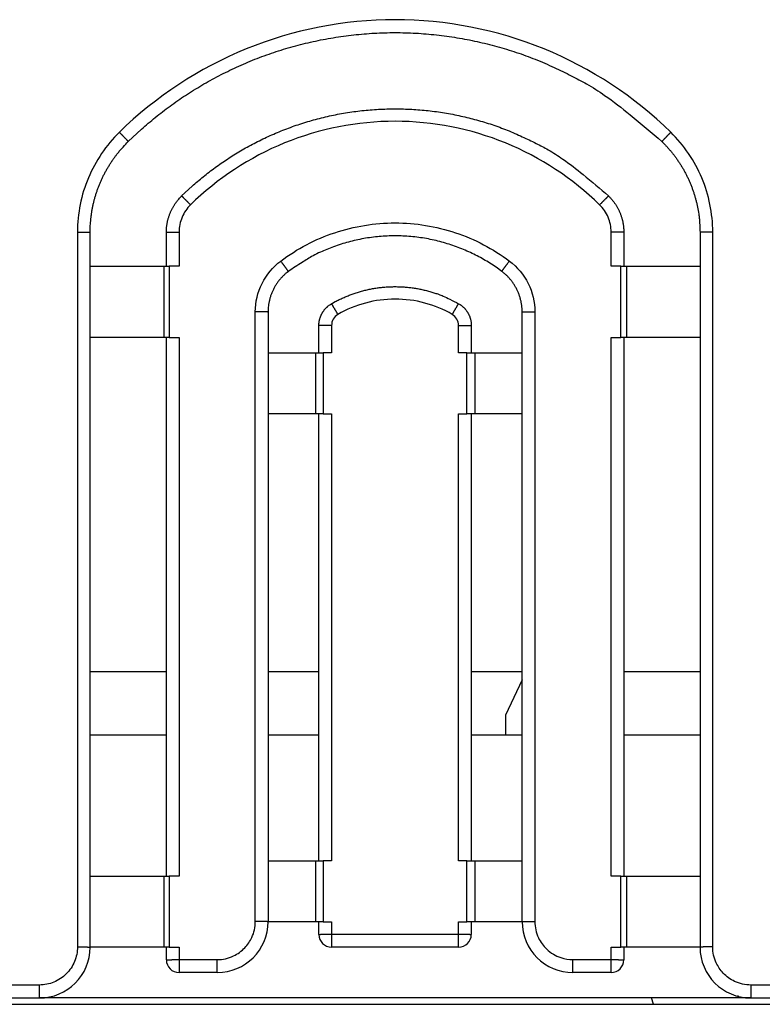
# Model space of a CAD drawing. Extents: x 6 to 291, y 7 to 204.
# Drawn here: x 236 to 239, y 161 to 165 of the extents above; entities that cross this region are included whole.
import ezdxf

# ---------------------------------------------------------------- set-up
doc = ezdxf.new("R2010")
doc.units = 0
doc.linetypes.add('HIDDENNEW0', pattern=[4.5, 1.5, -1.5, 1.5])
for name, color, linetype in [('226', 7, 'CONTINUOUS'), ('MUOTOVIIVAT', 40, 'HIDDENNEW0'), ('TANGVIIVATNONDEF', 40, 'HIDDENNEW0')]:
    doc.layers.add(name, color=color, linetype=linetype)

msp = doc.modelspace()

# ---------------------------------------------------------------- linework, layer by layer
at = {"layer": '226', "color": 150, "linetype": 'CONTINUOUS'}
for p, q in [((236.38587, 164.38424), (236.38587, 164.10428)), ((236.40701, 164.38424), (236.40701, 164.10428)), ((238.18483, 164.10428), (238.18483, 164.38424)), ((238.20597, 164.38424), (238.20597, 164.10428)), ((236.44592, 164.10428), (236.44592, 161.9846)), ((238.14592, 161.9846), (238.14592, 164.10428)), ((236.98223, 162.04459), (236.98223, 161.80463)), ((237.01347, 162.04459), (237.01347, 161.80463)), ((237.57839, 161.80463), (237.57839, 162.04459)), ((237.60962, 162.04459), (237.60962, 161.80463)), ((236.38587, 161.9846), (236.38587, 161.70465)), ((236.40701, 161.9846), (236.40701, 161.70465)), ((238.18483, 161.70465), (238.18483, 161.9846)), ((238.20597, 161.9846), (238.20597, 161.70465)), ((238.3134, 161.47968), (238.30504, 161.50467))]:
    msp.add_line(p, q, dxfattribs=at)
at = {"layer": '226', "color": 40, "linetype": 'CONTINUOUS'}
for p, q in [((236.98223, 164.04429), (236.98223, 163.80432)), ((237.01347, 164.04429), (237.01347, 163.80432)), ((237.57839, 163.80432), (237.57839, 164.04429)), ((237.60962, 164.04429), (237.60962, 163.80432)), ((237.04593, 163.80432), (237.04593, 162.04459)), ((237.54593, 162.04459), (237.54593, 163.80432))]:
    msp.add_line(p, q, dxfattribs=at)
at = {"layer": 'MUOTOVIIVAT', "color": 30, "linetype": 'CONTINUOUS'}
for p, q in [((236.09593, 161.70468), (236.09593, 164.51836)), ((238.49593, 164.51836), (238.49593, 161.70468)), ((235.19593, 161.50468), (235.89593, 161.50468)), ((238.69593, 161.50468), (239.59348, 161.50468))]:
    msp.add_line(p, q, dxfattribs=at)
at = {"layer": 'MUOTOVIIVAT', "color": 150, "linetype": 'CONTINUOUS'}
for p, q in [((236.39593, 164.38424), (236.39593, 164.51836)), ((238.19593, 164.51836), (238.19593, 164.38424)), ((236.09593, 164.38424), (236.38588, 164.38424)), ((236.38588, 164.38424), (236.40702, 164.38424)), ((236.44593, 164.38424), (236.40702, 164.38424)), ((238.18484, 164.38424), (238.14593, 164.38424)), ((238.18484, 164.38424), (238.20598, 164.38424)), ((238.20598, 164.38424), (238.49593, 164.38424)), ((236.79593, 164.20427), (236.79593, 161.80466)), ((237.79593, 161.80466), (237.79593, 164.20427)), ((236.38588, 164.10428), (236.09593, 164.10428)), ((236.40702, 164.10428), (236.38588, 164.10428)), ((236.39593, 161.9846), (236.39593, 164.10428)), ((236.40702, 164.10428), (236.44593, 164.10428)), ((238.14593, 164.10428), (238.18484, 164.10428)), ((238.20598, 164.10428), (238.18484, 164.10428)), ((238.19593, 164.10428), (238.19593, 161.9846)), ((238.49593, 164.10428), (238.20598, 164.10428)), ((236.79593, 164.04429), (236.98223, 164.04429)), ((237.60962, 164.04429), (237.79593, 164.04429)), ((236.98223, 163.80433), (236.79593, 163.80433)), ((237.79593, 163.80433), (237.60962, 163.80433)), ((236.09593, 162.78965), (236.39593, 162.78965)), ((236.79593, 162.78965), (236.99593, 162.78965)), ((237.59593, 162.78965), (237.79593, 162.78965)), ((238.19593, 162.78965), (238.49593, 162.78965)), ((237.79593, 162.75725), (237.73103, 162.61809)), ((237.73103, 162.61809), (237.73103, 162.53961)), ((236.39593, 162.53961), (236.09593, 162.53961)), ((236.99593, 162.53961), (236.79593, 162.53961)), ((237.79593, 162.53961), (237.59593, 162.53961)), ((238.49593, 162.53961), (238.19593, 162.53961)), ((236.79593, 162.04459), (236.98223, 162.04459)), ((236.98223, 162.04459), (237.01346, 162.04459)), ((237.57839, 162.04459), (237.60962, 162.04459)), ((237.60962, 162.04459), (237.79593, 162.04459)), ((236.09593, 161.9846), (236.38588, 161.9846)), ((236.38588, 161.9846), (236.40702, 161.9846)), ((236.44593, 161.9846), (236.40702, 161.9846)), ((238.18484, 161.9846), (238.14593, 161.9846)), ((238.18484, 161.9846), (238.20598, 161.9846)), ((238.20598, 161.9846), (238.49593, 161.9846)), ((237.01346, 161.80463), (236.98223, 161.80463)), ((236.99593, 161.75465), (236.99593, 161.80463)), ((237.01346, 161.80463), (237.04593, 161.80463)), ((237.54593, 161.80463), (237.57839, 161.80463)), ((237.60962, 161.80463), (237.57839, 161.80463)), ((237.59593, 161.80463), (237.59593, 161.75465)), ((236.40702, 161.70465), (236.38588, 161.70465)), ((236.39593, 161.65466), (236.39593, 161.70465)), ((236.40702, 161.70465), (236.44593, 161.70465)), ((237.54593, 161.70465), (237.04593, 161.70465)), ((238.14593, 161.70465), (238.18484, 161.70465)), ((238.20598, 161.70465), (238.18484, 161.70465)), ((238.19593, 161.70465), (238.19593, 161.65466)), ((236.59593, 161.60466), (236.44593, 161.60466)), ((238.14593, 161.60466), (237.99593, 161.60466)), ((238.64593, 161.50468), (235.89593, 161.50467))]:
    msp.add_line(p, q, dxfattribs=at)
at = {"layer": 'MUOTOVIIVAT', "color": 40, "linetype": 'CONTINUOUS'}
for p, q in [((236.99593, 164.04429), (236.99593, 164.15068)), ((237.59593, 164.15068), (237.59593, 164.04429)), ((236.98223, 164.04429), (237.01346, 164.04429)), ((237.04593, 164.04429), (237.01346, 164.04429)), ((237.57839, 164.04429), (237.54593, 164.04429)), ((237.57839, 164.04429), (237.60962, 164.04429)), ((237.01346, 163.80433), (236.98223, 163.80433)), ((236.99593, 162.04459), (236.99593, 163.80433)), ((237.01346, 163.80433), (237.04593, 163.80433)), ((237.54593, 163.80433), (237.57839, 163.80433)), ((237.60962, 163.80433), (237.57839, 163.80433)), ((237.59593, 163.80433), (237.59593, 162.04459)), ((237.04593, 162.04459), (237.01346, 162.04459)), ((237.57839, 162.04459), (237.54593, 162.04459)), ((236.98223, 161.80463), (236.79593, 161.80463)), ((237.79593, 161.80463), (237.60962, 161.80463)), ((238.64593, 161.50468), (238.6461, 161.51459)), ((238.69593, 161.50467), (238.64593, 161.50468))]:
    msp.add_line(p, q, dxfattribs=at)
at = {"layer": 'MUOTOVIIVAT', "color": 6, "linetype": 'CONTINUOUS'}
for p, q in [((236.38588, 161.70465), (236.09593, 161.70465)), ((238.49593, 161.70465), (238.20598, 161.70465))]:
    msp.add_line(p, q, dxfattribs=at)
at = {"layer": 'MUOTOVIIVAT', "color": 163, "linetype": 'CONTINUOUS'}
msp.add_line((219.99593, 161.47968), (247.59593, 161.47968), dxfattribs=at)
at = {"layer": 'MUOTOVIIVAT', "color": 30, "linetype": 'CONTINUOUS'}
for points in [[(236.24593, 164.87538), (236.29759, 164.92372, -0.01264651), (236.35236, 164.9702, -0.01202327), (236.41039, 165.01478, -0.01184709), (236.47146, 165.05723, -0.01233546), (236.53558, 165.0971, -0.01256592), (236.6025, 165.13422, -0.01271509), (236.67215, 165.16822, -0.01281243), (236.74425, 165.19898, -0.0130114), (236.81864, 165.2261, -0.01311682), (236.89499, 165.24953, -0.01325534), (236.97308, 165.2689, -0.01332449), (237.05253, 165.28422, -0.01341805), (237.13307, 165.29519, -0.01347012), (237.21431, 165.30188, -0.01353755), (237.29593, 165.30404, -0.01352736), (237.37754, 165.30188, -0.01346414), (237.45876, 165.29521, -0.01353764), (237.53932, 165.28422, -0.0137031), (237.61888, 165.2688, -0.01335363), (237.69686, 165.24953, -0.01254654), (237.77279, 165.22648, -0.01350128), (237.84761, 165.19898, -0.01552738), (237.92137, 165.16674, -0.01221008), (237.98936, 165.13422, -0.00529451), (238.04966, 165.10296, -0.01599805), (238.12039, 165.05723, -0.02677538), (238.22037, 164.98022, -0.0137033), (238.34593, 164.87538, -0.00752664)], [(236.09593, 164.51836), (236.0961, 164.53131, -0.00657023), (236.0966, 164.54429, -0.00648473), (236.09745, 164.55733, -0.0064574), (236.09864, 164.57039, -0.00652713), (236.10019, 164.58347, -0.00656096), (236.10208, 164.59655, -0.00657929), (236.10433, 164.60962, -0.00659153), (236.10693, 164.62266, -0.00661727), (236.10989, 164.63566, -0.00663151), (236.11319, 164.6486, -0.0066491), (236.11686, 164.66147, -0.00665678), (236.12086, 164.67426, -0.00666557), (236.12522, 164.68695, -0.00667557), (236.12991, 164.69953, -0.00669247), (236.13495, 164.71198, -0.00667882), (236.14032, 164.72429, -0.00664075), (236.14601, 164.73644, -0.00669245), (236.15203, 164.74844, -0.00681382), (236.15838, 164.76027, -0.00662647), (236.16499, 164.77188, -0.0062001), (236.17185, 164.78323, -0.00679519), (236.17913, 164.79451, -0.00802294), (236.18691, 164.80579, -0.00615085), (236.19439, 164.81625, -0.00227092), (236.20128, 164.8256, -0.00850346), (236.21066, 164.83702, -0.01453436), (236.22576, 164.85383, -0.00719378), (236.24593, 164.87538, -0.00384715)], [(238.34593, 164.87538), (238.35505, 164.86619, -0.00656924), (238.36398, 164.85674, -0.0064838), (238.37269, 164.84701, -0.00645653), (238.38119, 164.83702, -0.00652632), (238.38945, 164.82676, -0.0065602), (238.39747, 164.81625, -0.0065786), (238.40522, 164.8055, -0.0065909), (238.41272, 164.79451, -0.00661671), (238.41993, 164.7833, -0.00663101), (238.42686, 164.77188, -0.00664867), (238.43349, 164.76026, -0.00665643), (238.43982, 164.74844, -0.00666529), (238.44584, 164.73645, -0.00667538), (238.45154, 164.72429, -0.00669235), (238.4569, 164.71198, -0.00667878), (238.46194, 164.69953, -0.00664078), (238.46663, 164.68696, -0.00669256), (238.47099, 164.67426, -0.00681402), (238.475, 164.66145, -0.00662674), (238.47866, 164.6486, -0.00620042), (238.48196, 164.63576, -0.00679561), (238.48492, 164.62266, -0.00802354), (238.48753, 164.60921, -0.00615139), (238.48977, 164.59655, -0.00227114), (238.49162, 164.58508, -0.00850431), (238.49321, 164.57039, -0.01453609), (238.49465, 164.54784, -0.00719475), (238.49593, 164.51836, -0.00384769)]]:
    msp.add_lwpolyline(points, format="xyb", dxfattribs=at)
at = {"layer": 'MUOTOVIIVAT', "color": 150, "linetype": 'CONTINUOUS'}
for points in [[(236.45593, 164.66117), (236.49725, 164.69984, -0.01264651), (236.54107, 164.73703, -0.01202327), (236.5875, 164.77269, -0.01184709), (236.63635, 164.80665, -0.01233546), (236.68765, 164.83854, -0.01256592), (236.74118, 164.86824, -0.01271509), (236.79691, 164.89544, -0.01281243), (236.85458, 164.92005, -0.0130114), (236.9141, 164.94175, -0.01311682), (236.97518, 164.96049, -0.01325534), (237.03765, 164.97598, -0.01332449), (237.10121, 164.98824, -0.01341805), (237.16564, 164.99701, -0.01347012), (237.23064, 165.00237, -0.01353755), (237.29593, 165.0041, -0.01352736), (237.36122, 165.00237, -0.01346414), (237.42619, 164.99703, -0.01353764), (237.49064, 164.98824, -0.0137031), (237.55429, 164.97591, -0.01335363), (237.61668, 164.96049, -0.01254654), (237.67741, 164.94205, -0.01350128), (237.73727, 164.92005, -0.01552738), (237.79628, 164.89425, -0.01221008), (237.85067, 164.86824, -0.00529451), (237.89891, 164.84324, -0.01599805), (237.9555, 164.80665, -0.02677538), (238.03548, 164.74505, -0.0137033), (238.13593, 164.66117, -0.00752664)], [(236.39593, 164.51836), (236.39599, 164.52354, -0.00657023), (236.3962, 164.52873, -0.00648473), (236.39654, 164.53395, -0.0064574), (236.39701, 164.53917, -0.00652713), (236.39763, 164.54441, -0.00656096), (236.39839, 164.54964, -0.00657929), (236.39929, 164.55486, -0.00659153), (236.40033, 164.56008, -0.00661727), (236.40151, 164.56528, -0.00663151), (236.40283, 164.57046, -0.0066491), (236.4043, 164.5756, -0.00665678), (236.4059, 164.58072, -0.00666557), (236.40764, 164.5858, -0.00667557), (236.40952, 164.59083, -0.00669247), (236.41154, 164.59581, -0.00667882), (236.41368, 164.60073, -0.00664075), (236.41596, 164.60559, -0.00669245), (236.41837, 164.61039, -0.00681382), (236.42091, 164.61513, -0.00662647), (236.42355, 164.61977, -0.0062001), (236.42629, 164.62431, -0.00679519), (236.42921, 164.62882, -0.00802294), (236.43232, 164.63333, -0.00615085), (236.43531, 164.63752, -0.00227092), (236.43807, 164.64125, -0.00850346), (236.44182, 164.64582, -0.01453436), (236.44786, 164.65255, -0.00719378), (236.45593, 164.66117, -0.00384715)], [(238.13593, 164.66117), (238.13958, 164.65749, -0.00656924), (238.14315, 164.65371, -0.0064838), (238.14663, 164.64982, -0.00645653), (238.15003, 164.64582, -0.00652632), (238.15334, 164.64172, -0.0065602), (238.15654, 164.63752, -0.0065786), (238.15965, 164.63321, -0.0065909), (238.16264, 164.62882, -0.00661671), (238.16553, 164.62434, -0.00663101), (238.1683, 164.61977, -0.00664867), (238.17095, 164.61512, -0.00665643), (238.17349, 164.61039, -0.00666529), (238.17589, 164.6056, -0.00667538), (238.17817, 164.60073, -0.00669235), (238.18032, 164.59581, -0.00667878), (238.18233, 164.59083, -0.00664078), (238.18421, 164.5858, -0.00669256), (238.18595, 164.58072, -0.00681402), (238.18756, 164.57559, -0.00662674), (238.18902, 164.57046, -0.00620042), (238.19034, 164.56532, -0.00679561), (238.19153, 164.56008, -0.00802354), (238.19257, 164.5547, -0.00615139), (238.19346, 164.54964, -0.00227114), (238.1942, 164.54505, -0.00850431), (238.19484, 164.53917, -0.01453609), (238.19542, 164.53015, -0.00719475), (238.19593, 164.51836, -0.00384769)], [(237.71593, 164.36424), (237.69302, 164.38071, 0.01055551), (237.66922, 164.3964, 0.01019652), (237.64447, 164.41127, 0.01008952), (237.61885, 164.42529, 0.01037557), (237.59239, 164.43834, 0.01051197), (237.56516, 164.45038, 0.01059409), (237.53718, 164.46132, 0.01064826), (237.50856, 164.47115, 0.01076017), (237.47933, 164.47976, 0.01082011), (237.44958, 164.48715, 0.01089647), (237.41939, 164.49323, 0.01093413), (237.38885, 164.49803, 0.01098341), (237.35802, 164.50145, 0.0110147), (237.32702, 164.50353, 0.01105757), (237.29592, 164.5042, 0.01104325), (237.26483, 164.50353, 0.01098709), (237.23384, 164.50145, 0.01105768), (237.20301, 164.49803, 0.01122054), (237.17241, 164.4932, 0.01092614), (237.14227, 164.48715, 0.01025066), (237.11271, 164.47988, 0.01111397), (237.08329, 164.47115, 0.01292381), (237.05393, 164.46082, 0.01005878), (237.0267, 164.45038, 0.00410163), (237.00237, 164.44033, 0.01347647), (236.973, 164.42529, 0.02276589), (236.93031, 164.39954, 0.01148948), (236.87593, 164.36424, 0.00623859)], [(236.87593, 164.36424), (236.87119, 164.36058, 0.00764721), (236.86654, 164.35675, 0.00751207), (236.86198, 164.35276, 0.00746959), (236.85752, 164.34861, 0.0075794), (236.85316, 164.34431, 0.0076325), (236.84892, 164.33985, 0.00766201), (236.8448, 164.33524, 0.00768172), (236.8408, 164.33049, 0.00772289), (236.83695, 164.32559, 0.00774545), (236.83323, 164.32057, 0.00777338), (236.82967, 164.31542, 0.00778635), (236.82626, 164.31015, 0.00780205), (236.82302, 164.30476, 0.00781615), (236.81994, 164.29928, 0.00783827), (236.81704, 164.29369, 0.00782369), (236.81431, 164.28802, 0.00778028), (236.81177, 164.28227, 0.00783856), (236.80941, 164.27645, 0.00797488), (236.80724, 164.27055, 0.00775812), (236.80525, 164.26462, 0.00726383), (236.80346, 164.25868, 0.00794163), (236.80186, 164.25261, 0.00934485), (236.80045, 164.24638, 0.00718915), (236.79924, 164.24051, 0.0027182), (236.79824, 164.23518, 0.00986905), (236.79738, 164.22837, 0.01682657), (236.79661, 164.21792, 0.0083647), (236.79593, 164.20427, 0.00448825)], [(237.79593, 164.20427), (237.79584, 164.21025, 0.00764866), (237.79557, 164.21626, 0.00751343), (237.79511, 164.2223, 0.00747087), (237.79447, 164.22837, 0.00758061), (237.79364, 164.23444, 0.00763363), (237.79261, 164.24051, 0.00766305), (237.7914, 164.24657, 0.00768267), (237.78999, 164.25261, 0.00772375), (237.78839, 164.25863, 0.0077462), (237.7866, 164.26462, 0.00777402), (237.78461, 164.27056, 0.00778688), (237.78244, 164.27645, 0.00780247), (237.78008, 164.28227, 0.00781645), (237.77754, 164.28802, 0.00783846), (237.77481, 164.29369, 0.00782375), (237.77191, 164.29928, 0.00778022), (237.76883, 164.30476, 0.00783838), (237.76559, 164.31015, 0.00797458), (237.76217, 164.31542, 0.0077577), (237.75862, 164.32057, 0.00726334), (237.75494, 164.32556, 0.00794098), (237.75105, 164.33049, 0.00934394), (237.74691, 164.33535, 0.00718833), (237.74294, 164.33985, 0.00271787), (237.73927, 164.34384, 0.00986778), (237.73433, 164.34861, 0.016824), (237.72644, 164.3555, 0.00836326), (237.71593, 164.36424, 0.00448745)]]:
    msp.add_lwpolyline(points, format="xyb", dxfattribs=at)
at = {"layer": 'MUOTOVIIVAT', "color": 40, "linetype": 'CONTINUOUS'}
for points in [[(237.04593, 164.23727), (237.06057, 164.2454, -0.00862217), (237.07559, 164.25309, -0.00842778), (237.09099, 164.26032, -0.00836755), (237.10674, 164.26708, -0.00852438), (237.12282, 164.27333, -0.00859982), (237.13921, 164.27906, -0.00864273), (237.15588, 164.28423, -0.00867125), (237.17281, 164.28886, -0.00873076), (237.18997, 164.29289, -0.00876303), (237.20732, 164.29634, -0.0088033), (237.22484, 164.29916, -0.00882252), (237.24249, 164.30139, -0.00884662), (237.26025, 164.30297, -0.00886524), (237.27807, 164.30393, -0.00889297), (237.29593, 164.30424, -0.00887785), (237.31378, 164.30393, -0.0088298), (237.3316, 164.30297, -0.00889307), (237.34936, 164.30139, -0.00904066), (237.36705, 164.29915, -0.0087976), (237.38454, 164.29634, -0.0082424), (237.40177, 164.29295, -0.00898881), (237.41904, 164.28886, -0.0105398), (237.43644, 164.28399, -0.00813711), (237.45265, 164.27906, -0.00315033), (237.46719, 164.27431, -0.01108915), (237.48512, 164.26708, -0.01885642), (237.51171, 164.25454, -0.00941621), (237.54593, 164.23727, -0.00507016)], [(236.99593, 164.15068), (236.99598, 164.15403, -0.00862418), (236.99615, 164.1574, -0.00842981), (236.99644, 164.16079, -0.00836962), (236.99684, 164.1642, -0.00852653), (236.99737, 164.16761, -0.00860203), (236.99802, 164.17102, -0.00864498), (236.99879, 164.17442, -0.00867353), (236.99968, 164.17782, -0.00873306), (237.0007, 164.18119, -0.00876534), (237.00183, 164.18454, -0.0088056), (237.0031, 164.18786, -0.0088248), (237.00448, 164.19114, -0.00884887), (237.00598, 164.19437, -0.00886744), (237.00759, 164.19755, -0.00889511), (237.00933, 164.20068, -0.00887992), (237.01116, 164.20374, -0.00883178), (237.01311, 164.20673, -0.00889497), (237.01516, 164.20964, -0.00904248), (237.01732, 164.21248, -0.00879926), (237.01956, 164.21523, -0.00824385), (237.02187, 164.21788, -0.00899027), (237.0243, 164.22046, -0.01054133), (237.02689, 164.22298, -0.00813815), (237.02936, 164.2253, -0.0031507), (237.03164, 164.22734, -0.01109033), (237.03468, 164.22972, -0.01885782), (237.03951, 164.23307, -0.00941662), (237.04593, 164.23727, -0.00507031)], [(237.54593, 164.23727), (237.5488, 164.23555, -0.00862225), (237.55163, 164.23372, -0.00842801), (237.55442, 164.23177, -0.00836792), (237.55717, 164.22972, -0.0085249), (237.55986, 164.22756, -0.0086005), (237.56249, 164.2253, -0.00864356), (237.56506, 164.22293, -0.00867224), (237.56755, 164.22046, -0.00873189), (237.56996, 164.21789, -0.00876431), (237.5723, 164.21523, -0.00880471), (237.57454, 164.21248, -0.00882407), (237.57669, 164.20964, -0.00884829), (237.57874, 164.20673, -0.00886702), (237.58069, 164.20374, -0.00889486), (237.58253, 164.20067, -0.00887984), (237.58426, 164.19755, -0.00883186), (237.58587, 164.19437, -0.00889522), (237.58738, 164.19114, -0.0090429), (237.58876, 164.18785, -0.00879983), (237.59002, 164.18454, -0.00824453), (237.59116, 164.18122, -0.00899116), (237.59217, 164.17782, -0.01054258), (237.59307, 164.17432, -0.00813926), (237.59384, 164.17102, -0.00315116), (237.59447, 164.16802, -0.01109206), (237.59501, 164.1642, -0.01886126), (237.5955, 164.15834, -0.00941854), (237.59593, 164.15068, -0.00507139)]]:
    msp.add_lwpolyline(points, format="xyb", dxfattribs=at)
for points in [[(236.79593, 161.80463), (236.79593, 161.80463), (236.79593, 161.80463), (236.79593, 161.80463), (236.79593, 161.80463), (236.79593, 161.80464), (236.79593, 161.80464), (236.79593, 161.80464), (236.79593, 161.80464), (236.79593, 161.80464), (236.79593, 161.80465), (236.79593, 161.80465), (236.79593, 161.80465), (236.79593, 161.80465), (236.79593, 161.80465), (236.79593, 161.80465), (236.79593, 161.80466), (236.79593, 161.80466), (236.79593, 161.80466)], [(237.79593, 161.80466), (237.79593, 161.80466), (237.79593, 161.80466), (237.79593, 161.80466), (237.79593, 161.80466), (237.79593, 161.80465), (237.79593, 161.80465), (237.79593, 161.80465), (237.79593, 161.80465), (237.79593, 161.80465), (237.79593, 161.80465), (237.79593, 161.80464), (237.79593, 161.80464), (237.79593, 161.80464), (237.79593, 161.80464), (237.79593, 161.80464), (237.79593, 161.80463), (237.79593, 161.80463), (237.79593, 161.80463)]]:
    msp.add_lwpolyline(points, dxfattribs=at)
at = {"layer": 'MUOTOVIIVAT', "color": 30, "linetype": 'CONTINUOUS'}
for points in [[(236.09593, 161.70467), (236.09593, 161.70467), (236.09593, 161.70467), (236.09593, 161.70467), (236.09593, 161.70467), (236.09593, 161.70467), (236.09593, 161.70467), (236.09593, 161.70467), (236.09593, 161.70466), (236.09593, 161.70466), (236.09593, 161.70466), (236.09593, 161.70466), (236.09593, 161.70466), (236.09593, 161.70466), (236.09593, 161.70466), (236.09593, 161.70466), (236.09593, 161.70465), (236.09593, 161.70465), (236.09593, 161.70465)], [(238.49593, 161.70465), (238.49593, 161.70465), (238.49593, 161.70465), (238.49593, 161.70465), (238.49593, 161.70465), (238.49593, 161.70466), (238.49593, 161.70466), (238.49593, 161.70466), (238.49593, 161.70466), (238.49593, 161.70466), (238.49593, 161.70466), (238.49593, 161.70466), (238.49593, 161.70466), (238.49593, 161.70467), (238.49593, 161.70467), (238.49593, 161.70467), (238.49593, 161.70467), (238.49593, 161.70467), (238.49593, 161.70467)]]:
    msp.add_lwpolyline(points, dxfattribs=at)
at = {"layer": 'MUOTOVIIVAT', "color": 150, "linetype": 'CONTINUOUS'}
for centre, radius, start, end in [((236.59593, 161.80466), 0.2, 270, 360), ((237.99593, 161.80466), 0.2, 180, 270), ((237.04593, 161.75465), 0.05, 180, 270), ((237.54593, 161.75465), 0.05, 270, 360), ((236.44593, 161.65466), 0.05, 180, 270), ((238.14593, 161.65466), 0.05, 270, 360)]:
    msp.add_arc(centre, radius, start, end, dxfattribs=at)
at = {"layer": 'MUOTOVIIVAT', "color": 30, "linetype": 'CONTINUOUS'}
for centre, start, end in [((235.89593, 161.70468), 270, 360), ((238.69593, 161.70468), 180, 270)]:
    msp.add_arc(centre, 0.2, start, end, dxfattribs=at)
at = {"layer": 'TANGVIIVATNONDEF', "color": 30, "linetype": 'CONTINUOUS'}
for p, q in [((236.04593, 164.51923), (236.04593, 161.70555)), ((238.54593, 161.70555), (238.54593, 164.51923)), ((235.89593, 161.55555), (235.19593, 161.55555)), ((235.89593, 161.55555), (235.89593, 161.50467)), ((239.59347, 161.55555), (238.69593, 161.55555)), ((238.69593, 161.55555), (238.69593, 161.50467))]:
    msp.add_line(p, q, dxfattribs=at)
at = {"layer": 'TANGVIIVATNONDEF', "color": 150, "linetype": 'CONTINUOUS'}
for p, q in [((236.44592, 164.51923), (236.44592, 164.38424)), ((238.14592, 164.38424), (238.14592, 164.51923)), ((236.74593, 161.80553), (236.74593, 164.20514)), ((237.84593, 164.20514), (237.84593, 161.80553)), ((237.04593, 161.80463), (237.04593, 161.75552)), ((237.54593, 161.75552), (237.54593, 161.80463)), ((237.04593, 161.75552), (237.04593, 161.70465)), ((237.04593, 161.75552), (237.54593, 161.75552)), ((237.54593, 161.70465), (237.54593, 161.75552)), ((236.44592, 161.70465), (236.44592, 161.65554)), ((238.14592, 161.65554), (238.14592, 161.70465)), ((236.44592, 161.65554), (236.44592, 161.60466)), ((236.44592, 161.65554), (236.59593, 161.65554)), ((236.59593, 161.60466), (236.59593, 161.65554)), ((237.99593, 161.65554), (238.14592, 161.65554)), ((237.99593, 161.60466), (237.99593, 161.65554)), ((238.14592, 161.60466), (238.14592, 161.65554))]:
    msp.add_line(p, q, dxfattribs=at)
at = {"layer": 'TANGVIIVATNONDEF', "color": 40, "linetype": 'CONTINUOUS'}
for p, q in [((237.04593, 164.15155), (237.04593, 164.04429)), ((237.54593, 164.04429), (237.54593, 164.15155))]:
    msp.add_line(p, q, dxfattribs=at)
at = {"layer": 'TANGVIIVATNONDEF', "color": 30, "linetype": 'CONTINUOUS'}
for points in [[(236.21093, 164.91196), (236.2126, 164.91024, -0.00015872), (236.21431, 164.90851, -0.0001511), (236.21603, 164.90674, -0.00015007), (236.21777, 164.90496, -0.00015858), (236.21953, 164.90316, -0.00016485), (236.22128, 164.90136, -0.00017103), (236.22303, 164.89956, -0.00017795), (236.22476, 164.89777, -0.00018762), (236.22648, 164.89601, -0.00019804), (236.22816, 164.89427, -0.00021071), (236.2298, 164.89256, -0.00022527), (236.2314, 164.89091, -0.00024269), (236.23294, 164.88931, -0.00026381), (236.23442, 164.88777, -0.00028894), (236.23583, 164.8863, -0.0003193), (236.23716, 164.8849, -0.00035389), (236.23841, 164.8836, -0.0004032), (236.23957, 164.88237, -0.0004673), (236.24063, 164.88125, -0.0005338), (236.2416, 164.88022, -0.00059032), (236.24247, 164.87929, -0.00076657), (236.24324, 164.87845, -0.00111562), (236.24392, 164.87772, -0.00117289), (236.24449, 164.8771, -0.00061937), (236.24495, 164.87659, -0.00226161), (236.24533, 164.87615, -0.00798818), (236.24566, 164.87574, -0.01157975), (236.24592, 164.87538, -0.01412725)], [(238.38092, 164.91196), (238.37924, 164.91024, 0.00015781), (238.37754, 164.90851, 0.00015023), (238.37582, 164.90674, 0.00014921), (238.37407, 164.90496, 0.00015767), (238.37232, 164.90316, 0.0001639), (238.37057, 164.90136, 0.00017004), (238.36882, 164.89956, 0.00017692), (238.36708, 164.89777, 0.00018654), (238.36537, 164.89601, 0.00019689), (238.36369, 164.89427, 0.00020949), (238.36204, 164.89256, 0.00022396), (238.36045, 164.89091, 0.00024128), (238.35891, 164.88931, 0.00026227), (238.35743, 164.88777, 0.00028726), (238.35602, 164.8863, 0.00031743), (238.35469, 164.8849, 0.00035181), (238.35344, 164.8836, 0.00040082), (238.35228, 164.88237, 0.00046453), (238.35122, 164.88125, 0.00053064), (238.35025, 164.88022, 0.0005868), (238.34938, 164.87929, 0.00076198), (238.3486, 164.87845, 0.00110889), (238.34793, 164.87772, 0.00116576), (238.34736, 164.8771, 0.00061558), (238.3469, 164.87659, 0.00224767), (238.34652, 164.87615, 0.00793732), (238.34619, 164.87574, 0.01150144), (238.34593, 164.87538, 0.01402589)], [(236.04593, 164.51923), (236.04831, 164.51923, -0.00022346), (236.05073, 164.51923, -0.00021316), (236.05317, 164.51922, -0.00021199), (236.05565, 164.51922, -0.0002241), (236.05813, 164.51921, -0.00023313), (236.06062, 164.51919, -0.00024205), (236.0631, 164.51918, -0.00025205), (236.06556, 164.51916, -0.00026591), (236.06799, 164.51914, -0.00028086), (236.07038, 164.51912, -0.000299), (236.07271, 164.5191, -0.00031986), (236.07498, 164.51907, -0.00034476), (236.07717, 164.51904, -0.00037495), (236.07928, 164.51901, -0.00041086), (236.08128, 164.51898, -0.00045422), (236.08318, 164.51894, -0.00050358), (236.08496, 164.51891, -0.00057394), (236.08662, 164.51887, -0.00066541), (236.08815, 164.51883, -0.0007602), (236.08954, 164.51879, -0.00084065), (236.09079, 164.51875, -0.00109198), (236.09191, 164.5187, -0.00158997), (236.09289, 164.51866, -0.00167027), (236.09372, 164.51862, -0.00087893), (236.0944, 164.51858, -0.0032203), (236.09497, 164.51853, -0.01135978), (236.09548, 164.51846, -0.01633863), (236.09593, 164.51836, -0.01964777)], [(238.54593, 164.51923), (238.54354, 164.51923, 0.00022344), (238.54113, 164.51923, 0.00021315), (238.53868, 164.51922, 0.00021198), (238.53621, 164.51922, 0.00022409), (238.53372, 164.51921, 0.00023312), (238.53124, 164.51919, 0.00024204), (238.52876, 164.51918, 0.00025204), (238.52629, 164.51916, 0.0002659), (238.52386, 164.51914, 0.00028086), (238.52147, 164.51912, 0.00029901), (238.51914, 164.5191, 0.00031986), (238.51687, 164.51907, 0.00034477), (238.51468, 164.51904, 0.00037497), (238.51258, 164.51901, 0.00041088), (238.51057, 164.51898, 0.00045425), (238.50867, 164.51894, 0.00050362), (238.50689, 164.51891, 0.000574), (238.50524, 164.51887, 0.00066549), (238.50371, 164.51883, 0.00076031), (238.50231, 164.51879, 0.00084079), (238.50106, 164.51875, 0.0010922), (238.49994, 164.5187, 0.00159035), (238.49897, 164.51866, 0.00167077), (238.49813, 164.51862, 0.00087923), (238.49746, 164.51858, 0.00322155), (238.49688, 164.51853, 0.01136681), (238.49637, 164.51846, 0.01635645), (238.49593, 164.51836, 0.01967983)], [(236.04593, 161.70555), (236.04831, 161.70554, -0.00022418), (236.05073, 161.70554, -0.00021385), (236.05317, 161.70554, -0.00021267), (236.05565, 161.70553, -0.00022482), (236.05813, 161.70552, -0.00023388), (236.06062, 161.70551, -0.00024283), (236.0631, 161.70549, -0.00025286), (236.06556, 161.70548, -0.00026676), (236.06799, 161.70546, -0.00028177), (236.07038, 161.70544, -0.00029997), (236.07271, 161.70541, -0.00032089), (236.07498, 161.70538, -0.00034587), (236.07717, 161.70536, -0.00037616), (236.07928, 161.70532, -0.00041218), (236.08128, 161.70529, -0.00045568), (236.08318, 161.70526, -0.0005052), (236.08496, 161.70522, -0.00057578), (236.08662, 161.70518, -0.00066755), (236.08815, 161.70514, -0.00076264), (236.08954, 161.7051, -0.00084335), (236.09079, 161.70506, -0.00109549), (236.09191, 161.70502, -0.00159507), (236.09289, 161.70497, -0.00167563), (236.09372, 161.70493, -0.00088174), (236.0944, 161.70489, -0.00323061), (236.09497, 161.70484, -0.01139589), (236.09548, 161.70477, -0.01638926), (236.09593, 161.70467, -0.01970569)], [(238.54593, 161.70555), (238.54354, 161.70554, 0.00022416), (238.54113, 161.70554, 0.00021384), (238.53868, 161.70554, 0.00021266), (238.53621, 161.70553, 0.00022481), (238.53372, 161.70552, 0.00023387), (238.53124, 161.70551, 0.00024282), (238.52876, 161.70549, 0.00025285), (238.52629, 161.70548, 0.00026676), (238.52386, 161.70546, 0.00028177), (238.52147, 161.70544, 0.00029997), (238.51914, 161.70541, 0.00032089), (238.51687, 161.70538, 0.00034588), (238.51468, 161.70536, 0.00037617), (238.51258, 161.70532, 0.0004122), (238.51057, 161.70529, 0.00045571), (238.50867, 161.70526, 0.00050524), (238.50689, 161.70522, 0.00057584), (238.50524, 161.70518, 0.00066763), (238.50371, 161.70514, 0.00076275), (238.50231, 161.7051, 0.00084349), (238.50106, 161.70506, 0.00109571), (238.49994, 161.70502, 0.00159545), (238.49897, 161.70497, 0.00167613), (238.49813, 161.70493, 0.00088204), (238.49746, 161.70489, 0.00323186), (238.49688, 161.70484, 0.01140294), (238.49637, 161.70477, 0.01640713), (238.49593, 161.70467, 0.01973783)]]:
    msp.add_lwpolyline(points, format="xyb", dxfattribs=at)
at = {"layer": 'TANGVIIVATNONDEF', "color": 150, "linetype": 'CONTINUOUS'}
for points in [[(236.45593, 164.66116), (236.45598, 164.66115, -0.2763255), (236.45613, 164.66104, -0.02865455), (236.45635, 164.66085, -0.01005741), (236.45667, 164.66058, -0.00540372), (236.45708, 164.6602, -0.00325321), (236.45758, 164.65974, -0.00220348), (236.45817, 164.65917, -0.00157143), (236.45887, 164.65851, -0.00120379), (236.45966, 164.65774, -0.00094043), (236.46054, 164.65688, -0.00076713), (236.46152, 164.65592, -0.00063286), (236.4626, 164.65486, -0.00053849), (236.46376, 164.65372, -0.00046197), (236.465, 164.65248, -0.00040563), (236.46633, 164.65116, -0.0003572), (236.46773, 164.64977, -0.00031906), (236.46919, 164.64831, -0.00028994), (236.47072, 164.64678, -0.00026883), (236.4723, 164.64519, -0.00024147), (236.47392, 164.64356, -0.00021235), (236.47557, 164.6419, -0.00021503), (236.47727, 164.64018, -0.00023326), (236.47904, 164.6384, -0.00017417), (236.48071, 164.63671, -0.00007373), (236.48223, 164.63517, -0.00021745), (236.48417, 164.63321, -0.00034585), (236.4871, 164.63022, -0.00017186), (236.49092, 164.62633, -0.00009357)], [(238.13592, 164.66116), (238.13586, 164.66115, 0.27720969), (238.13572, 164.66104, 0.02854778), (238.13549, 164.66085, 0.01000962), (238.13518, 164.66058, 0.00537592), (238.13477, 164.6602, 0.00323574), (238.13427, 164.65974, 0.00219135), (238.13368, 164.65917, 0.00156263), (238.13298, 164.65851, 0.00119697), (238.13219, 164.65774, 0.00093506), (238.13131, 164.65688, 0.00076271), (238.13033, 164.65592, 0.00062919), (238.12925, 164.65486, 0.00053535), (238.12809, 164.65372, 0.00045927), (238.12685, 164.65248, 0.00040325), (238.12552, 164.65116, 0.0003551), (238.12412, 164.64977, 0.00031717), (238.12266, 164.64831, 0.00028823), (238.12113, 164.64678, 0.00026724), (238.11955, 164.64519, 0.00024004), (238.11793, 164.64356, 0.00021109), (238.11628, 164.6419, 0.00021375), (238.11457, 164.64018, 0.00023186), (238.11281, 164.6384, 0.00017313), (238.11114, 164.63671, 0.00007328), (238.10962, 164.63517, 0.00021614), (238.10768, 164.63321, 0.00034377), (238.10475, 164.63022, 0.00017083), (238.10093, 164.62633, 0.00009301)], [(236.39593, 164.51836), (236.39598, 164.5184, -0.29922386), (236.39616, 164.51844, -0.03929031), (236.39646, 164.51849, -0.01405777), (236.39688, 164.51853, -0.0075965), (236.39744, 164.51857, -0.00458398), (236.39813, 164.51862, -0.00310845), (236.39897, 164.51866, -0.00221835), (236.39994, 164.5187, -0.0017004), (236.40106, 164.51875, -0.00132893), (236.40231, 164.51879, -0.00108449), (236.40371, 164.51883, -0.00089497), (236.40523, 164.51887, -0.00076181), (236.40689, 164.51891, -0.0006538), (236.40867, 164.51894, -0.00057429), (236.41057, 164.51898, -0.00050593), (236.41258, 164.51901, -0.00045211), (236.41468, 164.51904, -0.00041104), (236.41687, 164.51907, -0.00038127), (236.41914, 164.5191, -0.0003427), (236.42147, 164.51912, -0.00030158), (236.42384, 164.51914, -0.00030548), (236.42629, 164.51916, -0.00033147), (236.42883, 164.51918, -0.00024788), (236.43123, 164.51919, -0.00010529), (236.43342, 164.51921, -0.00030944), (236.43621, 164.51922, -0.00049283), (236.44043, 164.51922, -0.00024551), (236.44592, 164.51923, -0.00013387)], [(238.19593, 164.51836), (238.19587, 164.5184, 0.2980056), (238.1957, 164.51844, 0.03921213), (238.1954, 164.51849, 0.0140402), (238.19498, 164.51853, 0.00758946), (238.19442, 164.51857, 0.00458063), (238.19372, 164.51862, 0.00310656), (238.19289, 164.51866, 0.00221719), (238.19191, 164.5187, 0.00169961), (238.1908, 164.51875, 0.00132838), (238.18954, 164.51879, 0.00108409), (238.18815, 164.51883, 0.00089467), (238.18662, 164.51887, 0.00076157), (238.18496, 164.51891, 0.00065361), (238.18318, 164.51894, 0.00057413), (238.18128, 164.51898, 0.0005058), (238.17928, 164.51901, 0.000452), (238.17717, 164.51904, 0.00041095), (238.17498, 164.51907, 0.00038119), (238.17271, 164.5191, 0.00034264), (238.17038, 164.51912, 0.00030153), (238.16801, 164.51914, 0.00030543), (238.16556, 164.51916, 0.00033142), (238.16302, 164.51918, 0.00024784), (238.16062, 164.51919, 0.00010528), (238.15842, 164.51921, 0.0003094), (238.15564, 164.51922, 0.00049276), (238.15142, 164.51922, 0.00024549), (238.14592, 164.51923, 0.00013386)], [(236.87592, 164.36425), (236.87591, 164.3643, 0.2609419), (236.87582, 164.36446, 0.02443395), (236.87566, 164.36472, 0.00851767), (236.87542, 164.36508, 0.00457321), (236.8751, 164.36555, 0.00275107), (236.8747, 164.36613, 0.00186278), (236.87421, 164.36683, 0.00132818), (236.87364, 164.36763, 0.00101773), (236.87298, 164.36856, 0.00079518), (236.87224, 164.36959, 0.00064891), (236.8714, 164.37074, 0.00053551), (236.87049, 164.372, 0.00045591), (236.8695, 164.37336, 0.00039134), (236.86843, 164.37482, 0.00034384), (236.86729, 164.37638, 0.00030302), (236.86608, 164.37802, 0.00027089), (236.86481, 164.37974, 0.00024639), (236.86349, 164.38154, 0.00022863), (236.86212, 164.38339, 0.00020565), (236.86071, 164.38529, 0.0001811), (236.85928, 164.38722, 0.0001835), (236.8578, 164.38922, 0.00019917), (236.85626, 164.39128, 0.00014918), (236.85481, 164.39323, 0.00006362), (236.85348, 164.39501, 0.00018622), (236.8518, 164.39727, 0.00029701), (236.84925, 164.40068, 0.00014838), (236.84593, 164.40511, 0.00008104)], [(237.71593, 164.36425), (237.71594, 164.3643, -0.25867348), (237.71603, 164.36446, -0.02421671), (237.71619, 164.36472, -0.00844594), (237.71642, 164.36508, -0.00453574), (237.71674, 164.36555, -0.00272893), (237.71715, 164.36613, -0.00184796), (237.71763, 164.36683, -0.0013177), (237.71821, 164.36763, -0.00100974), (237.71887, 164.36856, -0.00078897), (237.71961, 164.36959, -0.00064386), (237.72045, 164.37074, -0.00053136), (237.72136, 164.372, -0.00045239), (237.72235, 164.37336, -0.00038832), (237.72342, 164.37482, -0.0003412), (237.72456, 164.37638, -0.00030069), (237.72577, 164.37802, -0.00026881), (237.72704, 164.37974, -0.0002445), (237.72836, 164.38154, -0.00022689), (237.72973, 164.38339, -0.00020408), (237.73114, 164.38529, -0.00017972), (237.73257, 164.38722, -0.0001821), (237.73405, 164.38922, -0.00019765), (237.73559, 164.39128, -0.00014805), (237.73704, 164.39323, -0.00006314), (237.73836, 164.39501, -0.00018481), (237.74005, 164.39727, -0.00029476), (237.7426, 164.40068, -0.00014725), (237.74592, 164.40511, -0.00008043)], [(236.79593, 164.20427), (236.79587, 164.20431, 0.29859945), (236.7957, 164.20435, 0.03924129), (236.7954, 164.20439, 0.01404522), (236.79497, 164.20444, 0.00759092), (236.79442, 164.20448, 0.00458105), (236.79372, 164.20452, 0.00310666), (236.79289, 164.20457, 0.00221717), (236.79191, 164.20461, 0.00169954), (236.7908, 164.20465, 0.00132829), (236.78954, 164.20469, 0.00108399), (236.78815, 164.20473, 0.00089458), (236.78662, 164.20477, 0.00076149), (236.78496, 164.20481, 0.00065352), (236.78318, 164.20485, 0.00057406), (236.78128, 164.20488, 0.00050573), (236.77928, 164.20492, 0.00045193), (236.77718, 164.20495, 0.00041089), (236.77498, 164.20498, 0.00038113), (236.77271, 164.205, 0.00034258), (236.77038, 164.20503, 0.00030147), (236.76801, 164.20505, 0.00030537), (236.76556, 164.20507, 0.00033135), (236.76302, 164.20508, 0.00024779), (236.76062, 164.2051, 0.00010526), (236.75843, 164.20511, 0.00030934), (236.75565, 164.20512, 0.00049266), (236.75142, 164.20513, 0.00024543), (236.74593, 164.20514, 0.00013383)], [(237.79593, 164.20427), (237.79598, 164.20431, -0.29981625), (237.79616, 164.20435, -0.03931358), (237.79646, 164.20439, -0.01406048), (237.79688, 164.20444, -0.00759668), (237.79744, 164.20448, -0.00458362), (237.79813, 164.20452, -0.00310802), (237.79897, 164.20457, -0.00221795), (237.79994, 164.20461, -0.00170003), (237.80106, 164.20465, -0.00132861), (237.80231, 164.20469, -0.00108421), (237.80371, 164.20473, -0.00089473), (237.80524, 164.20477, -0.00076159), (237.80689, 164.20481, -0.0006536), (237.80867, 164.20485, -0.00057411), (237.81057, 164.20488, -0.00050577), (237.81258, 164.20492, -0.00045196), (237.81468, 164.20495, -0.00041091), (237.81687, 164.20498, -0.00038114), (237.81915, 164.205, -0.00034259), (237.82147, 164.20503, -0.00030148), (237.82384, 164.20505, -0.00030537), (237.82629, 164.20507, -0.00033135), (237.82883, 164.20508, -0.00024779), (237.83124, 164.2051, -0.00010525), (237.83343, 164.20511, -0.00030933), (237.83621, 164.20512, -0.00049264), (237.84043, 164.20513, -0.00024542), (237.84593, 164.20514, -0.00013382)], [(236.79593, 161.80466), (236.79587, 161.8047, 0.29860211), (236.7957, 161.80475, 0.0392442), (236.7954, 161.80479, 0.01404634), (236.79497, 161.80483, 0.00759154), (236.79442, 161.80488, 0.00458143), (236.79372, 161.80492, 0.00310691), (236.79289, 161.80496, 0.00221735), (236.79191, 161.805, 0.00169968), (236.7908, 161.80505, 0.0013284), (236.78954, 161.80509, 0.00108408), (236.78815, 161.80513, 0.00089465), (236.78662, 161.80517, 0.00076155), (236.78496, 161.80521, 0.00065358), (236.78318, 161.80524, 0.0005741), (236.78128, 161.80528, 0.00050577), (236.77928, 161.80531, 0.00045197), (236.77718, 161.80534, 0.00041092), (236.77498, 161.80537, 0.00038116), (236.77271, 161.8054, 0.00034261), (236.77038, 161.80542, 0.0003015), (236.76801, 161.80544, 0.0003054), (236.76556, 161.80546, 0.00033138), (236.76302, 161.80548, 0.00024781), (236.76062, 161.80549, 0.00010527), (236.75843, 161.80551, 0.00030936), (236.75565, 161.80552, 0.0004927), (236.75142, 161.80553, 0.00024545), (236.74593, 161.80553, 0.00013384)], [(237.79593, 161.80466), (237.79598, 161.8047, -0.29981882), (237.79616, 161.80475, -0.0393165), (237.79646, 161.80479, -0.01406161), (237.79688, 161.80483, -0.0075973), (237.79744, 161.80488, -0.004584), (237.79813, 161.80492, -0.00310828), (237.79897, 161.80496, -0.00221813), (237.79994, 161.805, -0.00170017), (237.80106, 161.80505, -0.00132872), (237.80231, 161.80509, -0.0010843), (237.80371, 161.80513, -0.0008948), (237.80524, 161.80517, -0.00076166), (237.80689, 161.80521, -0.00065365), (237.80867, 161.80524, -0.00057416), (237.81057, 161.80528, -0.00050581), (237.81258, 161.80531, -0.000452), (237.81468, 161.80534, -0.00041094), (237.81687, 161.80537, -0.00038118), (237.81915, 161.8054, -0.00034261), (237.82147, 161.80542, -0.0003015), (237.82384, 161.80544, -0.0003054), (237.82629, 161.80546, -0.00033138), (237.82883, 161.80548, -0.00024781), (237.83124, 161.80549, -0.00010526), (237.83343, 161.80551, -0.00030935), (237.83621, 161.80552, -0.00049268), (237.84043, 161.80553, -0.00024544), (237.84593, 161.80553, -0.00013383)], [(236.99593, 161.75465), (236.99599, 161.75469, -0.30074678), (236.99616, 161.75473, -0.03938013), (236.99646, 161.75477, -0.01407662), (236.99688, 161.75482, -0.00760356), (236.99744, 161.75486, -0.00458711), (236.99814, 161.7549, -0.00311011), (236.99897, 161.75495, -0.00221929), (236.99994, 161.75499, -0.00170098), (237.00106, 161.75503, -0.0013293), (237.00232, 161.75507, -0.00108474), (237.00371, 161.75511, -0.00089514), (237.00524, 161.75515, -0.00076193), (237.0069, 161.75519, -0.00065388), (237.00868, 161.75523, -0.00057435), (237.01057, 161.75526, -0.00050597), (237.01258, 161.7553, -0.00045214), (237.01468, 161.75533, -0.00041106), (237.01687, 161.75536, -0.00038128), (237.01915, 161.75538, -0.00034271), (237.02148, 161.75541, -0.00030158), (237.02385, 161.75543, -0.00030548), (237.0263, 161.75545, -0.00033146), (237.02883, 161.75547, -0.00024787), (237.03124, 161.75548, -0.00010529), (237.03343, 161.75549, -0.00030943), (237.03621, 161.7555, -0.00049279), (237.04043, 161.75551, -0.00024549), (237.04593, 161.75552, -0.00013386)], [(237.54593, 161.75552), (237.54831, 161.75552, -0.00022345), (237.55072, 161.75551, -0.00021315), (237.55317, 161.75551, -0.00021198), (237.55565, 161.7555, -0.00022409), (237.55813, 161.75549, -0.00023312), (237.56062, 161.75548, -0.00024204), (237.5631, 161.75547, -0.00025204), (237.56556, 161.75545, -0.0002659), (237.56799, 161.75543, -0.00028086), (237.57038, 161.75541, -0.000299), (237.57271, 161.75538, -0.00031986), (237.57498, 161.75536, -0.00034476), (237.57717, 161.75533, -0.00037495), (237.57928, 161.7553, -0.00041086), (237.58128, 161.75526, -0.00045422), (237.58318, 161.75523, -0.00050359), (237.58496, 161.75519, -0.00057396), (237.58662, 161.75515, -0.00066544), (237.58814, 161.75511, -0.00076024), (237.58954, 161.75507, -0.0008407), (237.59079, 161.75503, -0.00109207), (237.59191, 161.75499, -0.00159013), (237.59289, 161.75494, -0.00167049), (237.59372, 161.7549, -0.00087906), (237.5944, 161.75486, -0.00322087), (237.59497, 161.75482, -0.01136313), (237.59548, 161.75474, -0.01634735), (237.59593, 161.75465, -0.01966364)], [(236.39593, 161.65466), (236.39598, 161.6547, -0.29928002), (236.39616, 161.65474, -0.0394089), (236.39646, 161.65479, -0.01410414), (236.39688, 161.65483, -0.00762215), (236.39744, 161.65487, -0.00459962), (236.39813, 161.65492, -0.00311912), (236.39897, 161.65496, -0.00222599), (236.39994, 161.655, -0.00170626), (236.40106, 161.65505, -0.00133352), (236.40231, 161.65509, -0.00108824), (236.40371, 161.65513, -0.00089807), (236.40523, 161.65517, -0.00076445), (236.40689, 161.65521, -0.00065606), (236.40867, 161.65524, -0.00057628), (236.41057, 161.65528, -0.00050768), (236.41258, 161.65531, -0.00045368), (236.41468, 161.65534, -0.00041247), (236.41687, 161.65537, -0.0003826), (236.41914, 161.6554, -0.00034389), (236.42147, 161.65542, -0.00030263), (236.42384, 161.65545, -0.00030654), (236.42629, 161.65547, -0.00033262), (236.42883, 161.65548, -0.00024874), (236.43123, 161.6555, -0.00010566), (236.43342, 161.65551, -0.00031052), (236.43621, 161.65552, -0.00049454), (236.44043, 161.65553, -0.00024637), (236.44592, 161.65554, -0.00013434)], [(238.14592, 161.65554), (238.14831, 161.65554, -0.00022421), (238.15072, 161.65553, -0.00021388), (238.15317, 161.65553, -0.0002127), (238.15564, 161.65552, -0.00022485), (238.15813, 161.65551, -0.0002339), (238.16062, 161.6555, -0.00024285), (238.1631, 161.65548, -0.00025288), (238.16556, 161.65547, -0.00026679), (238.16799, 161.65545, -0.00028179), (238.17038, 161.65542, -0.00029999), (238.17271, 161.6554, -0.00032091), (238.17498, 161.65537, -0.00034589), (238.17717, 161.65534, -0.00037618), (238.17928, 161.65531, -0.0004122), (238.18128, 161.65528, -0.00045569), (238.18318, 161.65524, -0.0005052), (238.18496, 161.65521, -0.00057579), (238.18662, 161.65517, -0.00066754), (238.18815, 161.65513, -0.00076262), (238.18954, 161.65509, -0.0008433), (238.19079, 161.65505, -0.00109541), (238.19191, 161.655, -0.0015949), (238.19289, 161.65496, -0.00167537), (238.19372, 161.65492, -0.00088158), (238.1944, 161.65488, -0.00322988), (238.19498, 161.65483, -0.01139127), (238.19549, 161.65476, -0.01637651), (238.19593, 161.65466, -0.01968195)]]:
    msp.add_lwpolyline(points, format="xyb", dxfattribs=at)
at = {"layer": 'TANGVIIVATNONDEF', "color": 40, "linetype": 'CONTINUOUS'}
for points in [[(237.07092, 164.19484), (237.06974, 164.19689, 0.00011069), (237.06854, 164.19896, 0.00010585), (237.06733, 164.20106, 0.00010543), (237.0661, 164.20317, 0.00011151), (237.06487, 164.2053, 0.00011611), (237.06364, 164.20742, 0.00012066), (237.06241, 164.20953, 0.00012577), (237.06119, 164.21163, 0.00013279), (237.05998, 164.2137, 0.00014038), (237.0588, 164.21573, 0.00014955), (237.05764, 164.21771, 0.00016011), (237.05651, 164.21964, 0.00017269), (237.05543, 164.22149, 0.00018794), (237.05438, 164.22328, 0.00020606), (237.05338, 164.22497, 0.00022795), (237.05243, 164.22658, 0.00025285), (237.05155, 164.22808, 0.00028834), (237.05071, 164.22948, 0.00033449), (237.04995, 164.23077, 0.00038228), (237.04925, 164.23194, 0.00042284), (237.04861, 164.233, 0.00054969), (237.04805, 164.23394, 0.00080131), (237.04755, 164.23476, 0.00084176), (237.04712, 164.23546, 0.0004414), (237.04677, 164.23602, 0.0016255), (237.04647, 164.2365, 0.00575917), (237.04619, 164.23692, 0.00836624), (237.04593, 164.23727, 0.01024288)], [(237.52093, 164.19484), (237.52211, 164.19689, -0.00011149), (237.52331, 164.19896, -0.00010661), (237.52453, 164.20106, -0.0001062), (237.52575, 164.20317, -0.00011231), (237.52698, 164.2053, -0.00011695), (237.52822, 164.20742, -0.00012153), (237.52945, 164.20953, -0.00012668), (237.53067, 164.21163, -0.00013374), (237.53187, 164.2137, -0.00014139), (237.53306, 164.21573, -0.00015063), (237.53421, 164.21771, -0.00016126), (237.53534, 164.21964, -0.00017393), (237.53643, 164.22149, -0.00018929), (237.53748, 164.22328, -0.00020754), (237.53847, 164.22497, -0.00022958), (237.53942, 164.22658, -0.00025466), (237.54031, 164.22808, -0.0002904), (237.54114, 164.22948, -0.00033688), (237.54191, 164.23077, -0.00038501), (237.54261, 164.23194, -0.00042585), (237.54324, 164.233, -0.00055358), (237.54381, 164.23394, -0.00080697), (237.54431, 164.23476, -0.00084769), (237.54473, 164.23546, -0.0004445), (237.54508, 164.23602, -0.00163685), (237.54539, 164.2365, -0.00579864), (237.54567, 164.23692, -0.00842109), (237.54593, 164.23727, -0.01030605)], [(237.04593, 164.15155), (237.04355, 164.15155, 0.00022418), (237.04113, 164.15155, 0.00021386), (237.03868, 164.15154, 0.00021268), (237.03621, 164.15154, 0.00022484), (237.03373, 164.15153, 0.0002339), (237.03124, 164.15151, 0.00024285), (237.02876, 164.1515, 0.00025289), (237.0263, 164.15148, 0.00026679), (237.02386, 164.15146, 0.0002818), (237.02148, 164.15144, 0.00030001), (237.01914, 164.15142, 0.00032094), (237.01687, 164.15139, 0.00034593), (237.01468, 164.15136, 0.00037623), (237.01258, 164.15133, 0.00041227), (237.01057, 164.1513, 0.00045579), (237.00868, 164.15126, 0.00050533), (237.0069, 164.15123, 0.00057595), (237.00524, 164.15119, 0.00066776), (237.00371, 164.15115, 0.00076291), (237.00232, 164.15111, 0.00084368), (237.00106, 164.15107, 0.00109597), (236.99994, 164.15102, 0.00159587), (236.99897, 164.15098, 0.00167662), (236.99814, 164.15094, 0.00088232), (236.99746, 164.1509, 0.00323295), (236.99688, 164.15085, 0.01140807), (236.99637, 164.15078, 0.01641839), (236.99593, 164.15068, 0.01975665)], [(237.54593, 164.15155), (237.54831, 164.15155, -0.0002242), (237.55072, 164.15155, -0.00021387), (237.55317, 164.15154, -0.00021269), (237.55565, 164.15154, -0.00022485), (237.55813, 164.15153, -0.00023391), (237.56062, 164.15151, -0.00024286), (237.5631, 164.1515, -0.00025289), (237.56556, 164.15148, -0.0002668), (237.56799, 164.15146, -0.00028181), (237.57038, 164.15144, -0.00030001), (237.57271, 164.15142, -0.00032094), (237.57498, 164.15139, -0.00034593), (237.57717, 164.15136, -0.00037622), (237.57928, 164.15133, -0.00041225), (237.58128, 164.1513, -0.00045576), (237.58318, 164.15126, -0.00050529), (237.58496, 164.15123, -0.00057589), (237.58662, 164.15119, -0.00066769), (237.58814, 164.15115, -0.0007628), (237.58954, 164.15111, -0.00084354), (237.59079, 164.15107, -0.00109575), (237.59191, 164.15102, -0.00159549), (237.59289, 164.15098, -0.00167612), (237.59372, 164.15094, -0.00088202), (237.5944, 164.1509, -0.00323169), (237.59497, 164.15085, -0.01140103), (237.59548, 164.15078, -0.0164005), (237.59593, 164.15068, -0.01972445)]]:
    msp.add_lwpolyline(points, format="xyb", dxfattribs=at)
at = {"layer": 'TANGVIIVATNONDEF', "color": 30, "linetype": 'CONTINUOUS', "extrusion": (2, 2, 2)}
for points, knots in [([(238.38092, 164.91196), (238.23789, 165.05214), (238.06734, 165.16424), (237.69649, 165.31566), (237.49622, 165.35497), (237.09564, 165.35497), (236.89536, 165.31566), (236.52451, 165.16424), (236.35397, 165.05214), (236.21093, 164.91196)], [2, 2, 2, 2, 9.5664683, 9.5664683, 17.132933, 17.132933, 24.699397, 24.699397, 32.265866, 32.265866, 32.265866, 32.265866]), ([(236.21093, 164.91196), (236.15888, 164.86095), (236.07525, 164.73793), (236.04593, 164.5921), (236.04593, 164.51923)], [2, 2, 2, 2, 4.7620029, 7.5240087, 7.5240087, 7.5240087, 7.5240087]), ([(238.54593, 164.51923), (238.54593, 164.5921), (238.5166, 164.73793), (238.43297, 164.86095), (238.38092, 164.91196)], [2, 2, 2, 2, 4.7620059, 7.5240087, 7.5240087, 7.5240087, 7.5240087]), ([(236.04593, 161.70555), (236.04593, 161.68592), (236.03813, 161.64665), (236.00476, 161.59673), (235.95483, 161.56335), (235.91555, 161.55555), (235.89593, 161.55555)], [2, 2, 2, 2, 2.7415243, 3.4830415, 4.2245556, 4.9660626, 4.9660626, 4.9660626, 4.9660626]), ([(238.69593, 161.55555), (238.67391, 161.55555), (238.63326, 161.56464), (238.5864, 161.59863), (238.55426, 161.64602), (238.54593, 161.68391), (238.54593, 161.70555)], [2, 2, 2, 2, 2.831745, 3.5351976, 4.1484811, 4.9660998, 4.9660998, 4.9660998, 4.9660998])]:
    msp.add_open_spline(points, degree=3, knots=knots, dxfattribs=at)
at = {"layer": 'TANGVIIVATNONDEF', "color": 150, "linetype": 'CONTINUOUS', "extrusion": (2, 2, 2)}
for points, knots in [([(238.10093, 164.62633), (237.99484, 164.73031), (237.86823, 164.81352), (237.59316, 164.92583), (237.44449, 164.95502), (237.14737, 164.95502), (236.99869, 164.92583), (236.72362, 164.81352), (236.59702, 164.73031), (236.49092, 164.62633)], [2, 2, 2, 2, 7.7199738, 7.7199738, 13.439953, 13.439953, 19.159931, 19.159931, 24.879905, 24.879905, 24.879905, 24.879905]), ([(236.49092, 164.62633), (236.47673, 164.61242), (236.45392, 164.57887), (236.44593, 164.53911), (236.44592, 164.51923)], [2, 2, 2, 2, 2.759186, 3.518363, 3.518363, 3.518363, 3.518363]), ([(238.14592, 164.51923), (238.14593, 164.53911), (238.13793, 164.57887), (238.11512, 164.61242), (238.10093, 164.62633)], [2, 2, 2, 2, 2.759177, 3.518363, 3.518363, 3.518363, 3.518363]), ([(236.84593, 164.40511), (236.91026, 164.45336), (237.05463, 164.52902), (237.29593, 164.56814), (237.53722, 164.52902), (237.68159, 164.45336), (237.74592, 164.40511)], [2, 2, 2, 2, 5.0378855, 8.075769, 11.113652, 14.151538, 14.151538, 14.151538, 14.151538]), ([(236.74593, 164.20514), (236.74593, 164.24375), (236.76412, 164.32103), (236.81504, 164.38195), (236.84593, 164.40511)], [2, 2, 2, 2, 3.4620694, 4.9241377, 4.9241377, 4.9241377, 4.9241377]), ([(237.74592, 164.40511), (237.77682, 164.38195), (237.82773, 164.32103), (237.84593, 164.24375), (237.84593, 164.20514)], [2, 2, 2, 2, 3.4620684, 4.9241377, 4.9241377, 4.9241377, 4.9241377]), ([(236.59593, 161.65554), (236.61794, 161.65553), (236.65859, 161.66463), (236.70545, 161.69861), (236.73759, 161.746), (236.74593, 161.78389), (236.74593, 161.80553)], [2, 2, 2, 2, 2.831745, 3.5351976, 4.1484811, 4.9660998, 4.9660998, 4.9660998, 4.9660998]), ([(237.84593, 161.80553), (237.84593, 161.78352), (237.85502, 161.74289), (237.89221, 161.69154), (237.94178, 161.66172), (237.97969, 161.65553), (237.99593, 161.65554)], [2, 2, 2, 2, 2.8317322, 3.5351768, 4.3528072, 4.9660997, 4.9660997, 4.9660997, 4.9660997])]:
    msp.add_open_spline(points, degree=3, knots=knots, dxfattribs=at)
at = {"layer": 'TANGVIIVATNONDEF', "color": 40, "linetype": 'CONTINUOUS', "extrusion": (2, 2, 2)}
for points, knots in [([(237.52093, 164.19484), (237.48694, 164.21446), (237.41372, 164.2448), (237.29593, 164.26028), (237.17813, 164.2448), (237.10491, 164.21446), (237.07092, 164.19484)], [2, 2, 2, 2, 3.5135134, 5.027029, 6.5405445, 8.0540579, 8.0540579, 8.0540579, 8.0540579]), ([(237.07092, 164.19484), (237.06337, 164.19048), (237.05059, 164.17772), (237.04593, 164.16027), (237.04593, 164.15155)], [2, 2, 2, 2, 2.5000218, 3, 3, 3, 3]), ([(237.54593, 164.15155), (237.54593, 164.16027), (237.54127, 164.17772), (237.52848, 164.19048), (237.52093, 164.19484)], [2, 2, 2, 2, 2.4999782, 3, 3, 3, 3])]:
    msp.add_open_spline(points, degree=3, knots=knots, dxfattribs=at)

doc.saveas('drawing.dxf')
